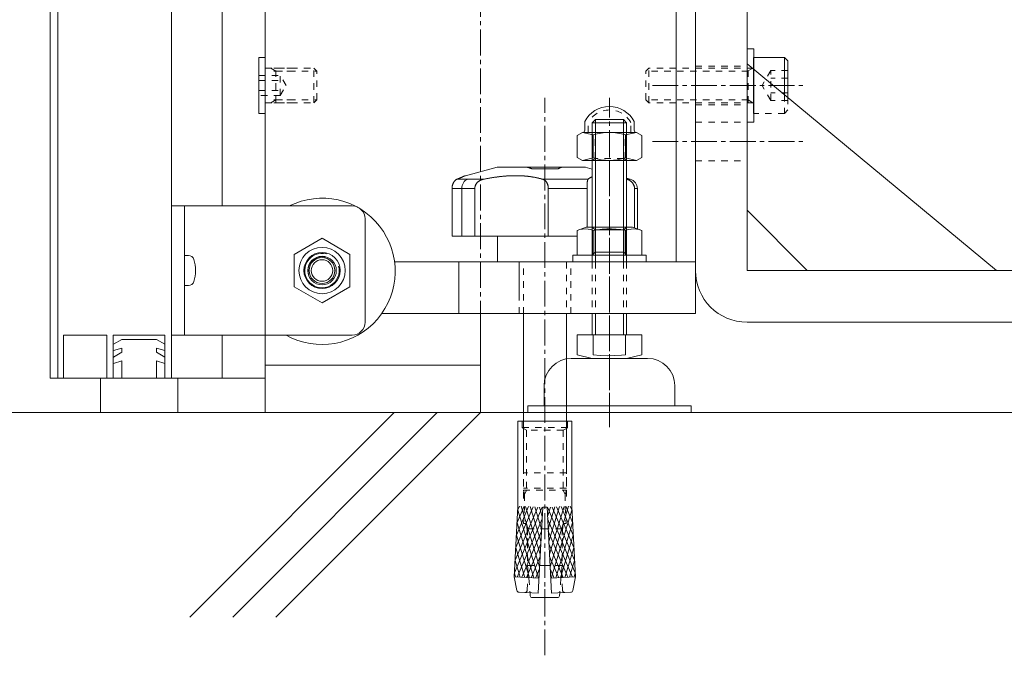
# Model space of a CAD drawing. Units: millimetres. Extents: x 19 to 4208, y 6 to 1371.
# Drawn here: x 2551 to 2780, y 388 to 535 of the extents above; entities that cross this region are included whole.
import ezdxf

# ---------------------------------------------------------------- set-up
doc = ezdxf.new("R2010")
doc.units = ezdxf.units.MM
doc.linetypes.add('line_font16', pattern=[3, 1.5, -1.5])
doc.linetypes.add('line_font17', pattern=[9, 6, -1, 1, -1])
for name, color, linetype, lineweight in [('DC-ｱﾝｶ-', 7, 'Continuous', 13), ('ハッチ', 7, 'Continuous', 13), ('仕上げ', 7, 'Continuous', 13), ('扉', 7, 'Continuous', 13), ('枠', 7, 'Continuous', 13), ('通り芯', 7, 'Continuous', 13), ('開き線-ATゴム', 7, 'Continuous', 13)]:
    doc.layers.add(name, color=color, linetype=linetype, lineweight=lineweight)

msp = doc.modelspace()

# ---------------------------------------------------------------- linework, layer by layer
at = {"layer": 'DC-ｱﾝｶ-', "color": 7, "linetype": 'line_font17', "lineweight": 13}
msp.add_line((2673.46, 387.73), (2673.46, 517.22), dxfattribs=at)
at = {"layer": 'DC-ｱﾝｶ-', "color": 7, "linetype": 'Continuous', "lineweight": 13}
for p, q in [((2654.48, 498.95), (2654.42, 498.93)), ((2654.45, 498.94), (2654.48, 498.95)), ((2654.53, 498.97), (2654.48, 498.95)), ((2654.51, 498.96), (2654.54, 498.98)), ((2654.57, 498.99), (2654.53, 498.97)), ((2654.56, 498.99), (2654.59, 499)), ((2654.62, 499.01), (2654.57, 498.99)), ((2654.61, 499.01), (2654.64, 499.02)), ((2654.66, 499.03), (2654.62, 499.01)), ((2654.7, 499.05), (2654.66, 499.03)), ((2654.66, 499.03), (2654.68, 499.04)), ((2654.68, 499.04), (2654.71, 499.05)), ((2654.74, 499.06), (2654.7, 499.05)), ((2654.73, 499.06), (2654.75, 499.07)), ((2654.78, 499.08), (2654.74, 499.06)), ((2654.77, 499.07), (2654.79, 499.08)), ((2654.81, 499.09), (2654.78, 499.08)), ((2654.84, 499.11), (2654.81, 499.09)), ((2654.81, 499.09), (2654.82, 499.1)), ((2654.87, 499.12), (2654.84, 499.11)), ((2654.84, 499.1), (2654.86, 499.11)), ((2654.9, 499.13), (2654.87, 499.12)), ((2654.89, 499.12), (2654.9, 499.13)), ((2654.92, 499.14), (2654.9, 499.13)), ((2654.91, 499.13), (2654.93, 499.14)), ((2654.94, 499.14), (2654.92, 499.14)), ((2654.94, 499.14), (2654.95, 499.15)), ((2654.96, 499.15), (2654.94, 499.14)), ((2654.98, 499.16), (2654.96, 499.15)), ((2654.96, 499.15), (2654.97, 499.15)), ((2654.99, 499.16), (2654.98, 499.16)), ((2662.34, 501.13), (2654.99, 499.16)), ((2662.34, 501.13), (2682.93, 501.13)), ((2662.76, 498.91), (2662.99, 498.94)), ((2663.07, 498.95), (2662.95, 498.93)), ((2662.99, 498.94), (2663.21, 498.97)), ((2663.31, 498.98), (2663.19, 498.96)), ((2663.21, 498.97), (2663.44, 498.99)), ((2663.55, 499), (2663.43, 498.99)), ((2663.44, 498.99), (2663.67, 499.01)), ((2663.67, 499.01), (2663.55, 499)), ((2663.67, 499.01), (2663.89, 499.03)), ((2663.91, 499.03), (2663.79, 499.02)), ((2663.89, 499.03), (2664.12, 499.05)), ((2664.15, 499.06), (2664.03, 499.05)), ((2664.12, 499.05), (2664.35, 499.07)), ((2664.39, 499.07), (2664.27, 499.07)), ((2664.35, 499.07), (2664.57, 499.09)), ((2664.63, 499.09), (2664.51, 499.08)), ((2664.57, 499.09), (2664.8, 499.1)), ((2664.87, 499.11), (2664.75, 499.1)), ((2664.8, 499.1), (2665.03, 499.12)), ((2665.1, 499.12), (2664.99, 499.11)), ((2665.03, 499.12), (2665.25, 499.13)), ((2665.34, 499.13), (2665.22, 499.13)), ((2665.25, 499.13), (2665.47, 499.14)), ((2665.58, 499.14), (2665.46, 499.14)), ((2665.47, 499.14), (2665.7, 499.15)), ((2665.81, 499.15), (2665.69, 499.15)), ((2665.7, 499.15), (2665.92, 499.15)), ((2665.93, 499.15), (2665.81, 499.15)), ((2665.92, 499.15), (2666.14, 499.16)), ((2666.16, 499.16), (2666.04, 499.16)), ((2666.14, 499.16), (2666.35, 499.16)), ((2666.39, 499.16), (2666.27, 499.16)), ((2666.35, 499.16), (2666.57, 499.16)), ((2666.62, 499.16), (2666.5, 499.16)), ((2666.57, 499.16), (2666.79, 499.16)), ((2666.85, 499.16), (2666.74, 499.16)), ((2666.79, 499.16), (2667, 499.16)), ((2667.08, 499.16), (2666.96, 499.16)), ((2667, 499.16), (2667.21, 499.16)), ((2667.3, 499.16), (2667.19, 499.16)), ((2667.21, 499.16), (2667.43, 499.15)), ((2667.53, 499.15), (2667.42, 499.15)), ((2667.43, 499.15), (2667.64, 499.15)), ((2667.64, 499.15), (2667.85, 499.14)), ((2667.86, 499.14), (2667.75, 499.14)), ((2667.85, 499.14), (2668.06, 499.13)), ((2668.08, 499.13), (2667.97, 499.13)), ((2668.06, 499.13), (2668.27, 499.12)), ((2668.3, 499.12), (2668.19, 499.12)), ((2668.27, 499.12), (2668.47, 499.1)), ((2668.52, 499.1), (2668.41, 499.11)), ((2668.47, 499.1), (2668.68, 499.09)), ((2668.74, 499.08), (2668.63, 499.09)), ((2668.68, 499.09), (2668.88, 499.07)), ((2668.95, 499.07), (2668.84, 499.08)), ((2668.88, 499.07), (2669.09, 499.05)), ((2669.16, 499.05), (2669.06, 499.06)), ((2669.09, 499.05), (2669.29, 499.03)), ((2669.37, 499.02), (2669.27, 499.04)), ((2669.29, 499.03), (2669.48, 499.01)), ((2669.37, 501.13), (2669.43, 501.11)), ((2669.43, 501.11), (2669.48, 501.09)), ((2669.48, 501.09), (2669.54, 501.07)), ((2669.54, 501.08), (2669.48, 501.09)), ((2669.58, 499), (2669.48, 499.01)), ((2669.48, 499.01), (2669.68, 498.99)), ((2669.59, 501.06), (2669.54, 501.08)), ((2669.54, 501.07), (2669.59, 501.06)), ((2669.69, 498.99), (2669.58, 499)), ((2669.59, 501.06), (2669.65, 501.04)), ((2669.65, 501.04), (2669.59, 501.06)), ((2669.65, 501.04), (2669.71, 501.02)), ((2669.7, 501.02), (2669.65, 501.04)), ((2669.68, 498.99), (2669.87, 498.97)), ((2669.76, 501), (2669.7, 501.02)), ((2669.71, 501.02), (2669.76, 501)), ((2669.76, 501), (2669.82, 500.98)), ((2669.82, 500.98), (2669.76, 501)), ((2669.89, 498.96), (2669.79, 498.98)), ((2669.82, 500.98), (2669.88, 500.96)), ((2669.87, 500.96), (2669.82, 500.98)), ((2669.93, 500.94), (2669.87, 500.96)), ((2669.87, 498.97), (2670.07, 498.94)), ((2669.88, 500.96), (2669.93, 500.94)), ((2669.93, 500.94), (2669.99, 500.92)), ((2669.99, 500.92), (2669.93, 500.94)), ((2669.99, 500.92), (2670.05, 500.9)), ((2670.05, 500.9), (2669.99, 500.92)), ((2670.1, 498.94), (2669.99, 498.95)), ((2670.05, 500.9), (2670.11, 500.88)), ((2670.1, 500.88), (2670.05, 500.9)), ((2670.07, 498.94), (2670.26, 498.91)), ((2670.16, 500.86), (2670.1, 500.88)), ((2670.11, 500.88), (2670.17, 500.86)), ((2670.22, 500.84), (2670.16, 500.86)), ((2670.17, 500.86), (2670.23, 500.84)), ((2670.28, 500.82), (2670.22, 500.84)), ((2670.23, 500.84), (2670.29, 500.82)), ((2670.34, 500.8), (2670.28, 500.82)), ((2670.29, 500.82), (2670.34, 500.8)), ((2670.34, 500.8), (2670.4, 500.78)), ((2670.4, 500.78), (2670.34, 500.8)), ((2670.46, 500.75), (2670.4, 500.78)), ((2670.46, 500.75), (2670.52, 500.73)), ((2676.47, 500.73), (2670.52, 500.73)), ((2676.47, 500.73), (2676.51, 500.75)), ((2676.56, 500.78), (2676.51, 500.75)), ((2676.56, 500.78), (2676.6, 500.8)), ((2676.61, 500.8), (2676.56, 500.78)), ((2676.6, 500.8), (2676.65, 500.82)), ((2676.65, 500.82), (2676.61, 500.8)), ((2676.65, 500.82), (2676.69, 500.84)), ((2676.7, 500.84), (2676.65, 500.82)), ((2676.69, 500.84), (2676.74, 500.86)), ((2676.74, 500.86), (2676.7, 500.84)), ((2676.74, 500.86), (2676.78, 500.88)), ((2676.78, 500.88), (2676.74, 500.86)), ((2676.78, 500.88), (2676.82, 500.9)), ((2676.83, 500.9), (2676.78, 500.88)), ((2676.82, 500.9), (2676.87, 500.92)), ((2676.87, 500.92), (2676.83, 500.9)), ((2676.87, 500.92), (2676.91, 500.94)), ((2676.91, 500.94), (2676.87, 500.92)), ((2676.91, 500.94), (2676.95, 500.96)), ((2676.96, 500.96), (2676.91, 500.94)), ((2676.95, 500.96), (2677, 500.98)), ((2677, 500.98), (2676.96, 500.96)), ((2677, 500.98), (2677.04, 501)), ((2677.04, 501), (2677, 500.98)), ((2677.04, 501), (2677.08, 501.02)), ((2677.08, 501.02), (2677.04, 501)), ((2677.08, 501.02), (2677.12, 501.04)), ((2677.13, 501.04), (2677.08, 501.02)), ((2677.12, 501.04), (2677.17, 501.06)), ((2677.17, 501.06), (2677.13, 501.04)), ((2677.21, 501.08), (2677.17, 501.06)), ((2677.17, 501.06), (2677.21, 501.07)), ((2677.21, 501.07), (2677.25, 501.09)), ((2677.25, 501.09), (2677.21, 501.08)), ((2677.25, 501.09), (2677.29, 501.11)), ((2677.29, 501.11), (2677.33, 501.13)), ((2682.85, 501.13), (2684.47, 500.69)), ((2651.92, 496.6), (2651.93, 496.69)), ((2651.93, 496.69), (2651.92, 496.64)), ((2651.93, 496.69), (2651.95, 496.78)), ((2651.94, 496.74), (2651.93, 496.69)), ((2651.95, 496.79), (2651.94, 496.74)), ((2651.95, 496.78), (2651.97, 496.87)), ((2651.96, 496.83), (2651.95, 496.79)), ((2651.97, 496.88), (2651.96, 496.83)), ((2651.97, 496.87), (2651.99, 496.95)), ((2651.98, 496.93), (2651.97, 496.88)), ((2651.99, 496.97), (2651.98, 496.93)), ((2651.99, 496.95), (2652.01, 497.03)), ((2652.01, 497.02), (2651.99, 496.97)), ((2652.01, 497.03), (2652.04, 497.12)), ((2652.02, 497.06), (2652.01, 497.02)), ((2652.03, 497.11), (2652.02, 497.06)), ((2652.05, 497.15), (2652.03, 497.11)), ((2652.04, 497.12), (2652.07, 497.2)), ((2652.06, 497.2), (2652.05, 497.15)), ((2652.08, 497.24), (2652.06, 497.2)), ((2652.07, 497.2), (2652.1, 497.27)), ((2652.1, 497.28), (2652.08, 497.24)), ((2652.1, 497.27), (2652.13, 497.35)), ((2652.11, 497.32), (2652.1, 497.28)), ((2652.13, 497.36), (2652.11, 497.32)), ((2652.13, 497.35), (2652.16, 497.42)), ((2652.15, 497.4), (2652.13, 497.36)), ((2652.17, 497.44), (2652.15, 497.4)), ((2652.16, 497.42), (2652.19, 497.49)), ((2652.18, 497.48), (2652.17, 497.44)), ((2652.2, 497.51), (2652.18, 497.48)), ((2652.19, 497.49), (2652.23, 497.56)), ((2652.22, 497.55), (2652.2, 497.51)), ((2652.24, 497.59), (2652.22, 497.55)), ((2652.23, 497.56), (2652.27, 497.63)), ((2652.26, 497.62), (2652.24, 497.59)), ((2652.28, 497.66), (2652.26, 497.62)), ((2652.27, 497.63), (2652.3, 497.69)), ((2652.3, 497.69), (2652.34, 497.75)), ((2652.35, 497.76), (2652.33, 497.72)), ((2652.34, 497.75), (2652.39, 497.81)), ((2652.39, 497.82), (2652.37, 497.79)), ((2652.39, 497.81), (2652.43, 497.86)), ((2652.44, 497.88), (2652.41, 497.85)), ((2652.43, 497.86), (2652.47, 497.92)), ((2652.48, 497.93), (2652.46, 497.9)), ((2652.47, 497.92), (2652.51, 497.96)), ((2652.51, 497.96), (2652.56, 498.01)), ((2652.53, 497.98), (2652.51, 497.96)), ((2652.58, 498.03), (2652.55, 498.01)), ((2652.56, 498.01), (2652.6, 498.06)), ((2652.6, 498.06), (2652.65, 498.1)), ((2652.65, 498.1), (2652.62, 498.08)), ((2652.65, 498.1), (2652.69, 498.13)), ((2652.7, 498.14), (2652.67, 498.12)), ((2652.69, 498.13), (2652.74, 498.17)), ((2652.75, 498.18), (2652.72, 498.16)), ((2652.74, 498.17), (2652.78, 498.2)), ((2652.8, 498.21), (2652.77, 498.19)), ((2652.78, 498.2), (2652.83, 498.24)), ((2652.84, 498.24), (2652.82, 498.23)), ((2652.83, 498.24), (2652.88, 498.26)), ((2652.89, 498.27), (2652.87, 498.26)), ((2652.88, 498.26), (2652.92, 498.29)), ((2652.92, 498.29), (2652.97, 498.31)), ((2652.94, 498.3), (2652.92, 498.29)), ((2652.97, 498.31), (2653.02, 498.33)), ((2652.99, 498.32), (2652.97, 498.31)), ((2653.12, 498.38), (2653.02, 498.33)), ((2653.02, 498.33), (2659.22, 498.33)), ((2653.07, 498.35), (2653.13, 498.38)), ((2653.22, 498.42), (2653.12, 498.38)), ((2653.18, 498.4), (2653.23, 498.42)), ((2653.32, 498.46), (2653.22, 498.42)), ((2653.28, 498.44), (2653.33, 498.46)), ((2653.41, 498.5), (2653.32, 498.46)), ((2653.38, 498.48), (2653.42, 498.5)), ((2653.5, 498.53), (2653.41, 498.5)), ((2653.47, 498.52), (2653.52, 498.54)), ((2653.59, 498.57), (2653.5, 498.53)), ((2653.56, 498.56), (2653.61, 498.58)), ((2653.68, 498.61), (2653.59, 498.57)), ((2653.65, 498.6), (2653.69, 498.61)), ((2653.76, 498.64), (2653.68, 498.61)), ((2653.74, 498.63), (2653.78, 498.65)), ((2653.84, 498.67), (2653.76, 498.64)), ((2653.82, 498.67), (2653.86, 498.69)), ((2653.91, 498.71), (2653.84, 498.67)), ((2653.9, 498.7), (2653.94, 498.72)), ((2653.99, 498.74), (2653.91, 498.71)), ((2653.98, 498.74), (2654.02, 498.75)), ((2654.06, 498.77), (2653.99, 498.74)), ((2654.02, 498.75), (2654.06, 498.77)), ((2654.12, 498.8), (2654.06, 498.77)), ((2654.09, 498.78), (2654.13, 498.8)), ((2654.19, 498.82), (2654.12, 498.8)), ((2654.16, 498.82), (2654.2, 498.83)), ((2654.25, 498.85), (2654.19, 498.82)), ((2654.23, 498.84), (2654.27, 498.86)), ((2654.31, 498.88), (2654.25, 498.85)), ((2654.3, 498.87), (2654.33, 498.89)), ((2654.37, 498.9), (2654.31, 498.88)), ((2654.36, 498.9), (2654.39, 498.91)), ((2654.42, 498.93), (2654.37, 498.9)), ((2657.25, 496.69), (2657.23, 496.61)), ((2657.23, 496.65), (2657.25, 496.69)), ((2657.28, 496.78), (2657.25, 496.69)), ((2657.25, 496.69), (2657.26, 496.74)), ((2657.26, 496.74), (2657.28, 496.79)), ((2657.31, 496.87), (2657.28, 496.78)), ((2657.28, 496.79), (2657.29, 496.84)), ((2657.29, 496.84), (2657.31, 496.88)), ((2657.34, 496.95), (2657.31, 496.87)), ((2657.31, 496.88), (2657.33, 496.93)), ((2657.33, 496.93), (2657.35, 496.98)), ((2657.38, 497.04), (2657.34, 496.95)), ((2657.35, 496.98), (2657.37, 497.02)), ((2657.37, 497.02), (2657.39, 497.07)), ((2657.42, 497.12), (2657.38, 497.04)), ((2657.39, 497.07), (2657.42, 497.11)), ((2657.47, 497.2), (2657.42, 497.12)), ((2657.42, 497.11), (2657.44, 497.16)), ((2657.44, 497.16), (2657.47, 497.2)), ((2657.52, 497.27), (2657.47, 497.2)), ((2657.47, 497.2), (2657.49, 497.24)), ((2657.49, 497.24), (2657.52, 497.28)), ((2657.57, 497.35), (2657.52, 497.27)), ((2657.52, 497.28), (2657.55, 497.32)), ((2657.55, 497.32), (2657.58, 497.36)), ((2657.62, 497.42), (2657.57, 497.35)), ((2657.58, 497.36), (2657.61, 497.4)), ((2657.61, 497.4), (2657.64, 497.44)), ((2657.68, 497.49), (2657.62, 497.42)), ((2657.64, 497.44), (2657.67, 497.48)), ((2657.67, 497.48), (2657.7, 497.52)), ((2657.74, 497.56), (2657.68, 497.49)), ((2657.7, 497.52), (2657.74, 497.55)), ((2657.81, 497.63), (2657.74, 497.56)), ((2657.74, 497.55), (2657.77, 497.59)), ((2657.88, 497.69), (2657.81, 497.63)), ((2657.81, 497.63), (2657.84, 497.66)), ((2657.84, 497.66), (2657.88, 497.69)), ((2657.95, 497.75), (2657.88, 497.69)), ((2657.92, 497.73), (2657.95, 497.76)), ((2658.02, 497.81), (2657.95, 497.75)), ((2657.99, 497.79), (2658.03, 497.82)), ((2658.09, 497.87), (2658.02, 497.81)), ((2658.07, 497.85), (2658.11, 497.88)), ((2658.17, 497.92), (2658.09, 497.87)), ((2658.15, 497.91), (2658.19, 497.93)), ((2658.25, 497.97), (2658.17, 497.92)), ((2658.24, 497.96), (2658.28, 497.99)), ((2658.33, 498.01), (2658.25, 497.97)), ((2658.32, 498.01), (2658.37, 498.03)), ((2658.41, 498.06), (2658.33, 498.01)), ((2658.49, 498.1), (2658.41, 498.06)), ((2658.41, 498.06), (2658.45, 498.08)), ((2658.45, 498.08), (2658.5, 498.1)), ((2658.58, 498.14), (2658.49, 498.1)), ((2658.54, 498.12), (2658.59, 498.14)), ((2658.67, 498.17), (2658.58, 498.14)), ((2658.64, 498.16), (2658.68, 498.18)), ((2658.75, 498.21), (2658.67, 498.17)), ((2658.73, 498.2), (2658.78, 498.21)), ((2658.84, 498.24), (2658.75, 498.21)), ((2658.82, 498.23), (2658.87, 498.24)), ((2658.93, 498.26), (2658.84, 498.24)), ((2658.92, 498.26), (2658.97, 498.27)), ((2659.03, 498.29), (2658.93, 498.26)), ((2659.02, 498.29), (2659.07, 498.3)), ((2659.12, 498.31), (2659.03, 498.29)), ((2659.22, 498.33), (2659.12, 498.31)), ((2659.12, 498.31), (2659.17, 498.32)), ((2659.22, 498.33), (2659.46, 498.38)), ((2659.46, 498.38), (2659.71, 498.43)), ((2659.58, 498.4), (2659.46, 498.38)), ((2659.82, 498.45), (2659.7, 498.43)), ((2659.71, 498.43), (2659.95, 498.47)), ((2660.06, 498.5), (2659.94, 498.47)), ((2659.95, 498.47), (2660.19, 498.52)), ((2660.3, 498.54), (2660.18, 498.52)), ((2660.19, 498.52), (2660.43, 498.56)), ((2660.54, 498.58), (2660.42, 498.56)), ((2660.43, 498.56), (2660.67, 498.6)), ((2660.67, 498.6), (2660.91, 498.64)), ((2660.79, 498.62), (2660.67, 498.6)), ((2660.91, 498.64), (2661.14, 498.68)), ((2661.15, 498.68), (2661.03, 498.66)), ((2661.14, 498.68), (2661.38, 498.72)), ((2661.39, 498.72), (2661.27, 498.7)), ((2661.38, 498.72), (2661.61, 498.75)), ((2661.63, 498.76), (2661.51, 498.74)), ((2661.61, 498.75), (2661.84, 498.79)), ((2661.87, 498.79), (2661.75, 498.78)), ((2661.84, 498.79), (2662.07, 498.82)), ((2662.11, 498.83), (2661.99, 498.81)), ((2662.07, 498.82), (2662.3, 498.85)), ((2662.35, 498.86), (2662.23, 498.84)), ((2662.3, 498.85), (2662.53, 498.88)), ((2662.59, 498.89), (2662.47, 498.88)), ((2662.53, 498.88), (2662.76, 498.91)), ((2662.83, 498.92), (2662.71, 498.91)), ((2670.3, 498.91), (2670.2, 498.92)), ((2670.26, 498.91), (2670.44, 498.88)), ((2670.5, 498.88), (2670.4, 498.89)), ((2670.44, 498.88), (2670.63, 498.85)), ((2670.69, 498.84), (2670.59, 498.86)), ((2670.63, 498.85), (2670.82, 498.82)), ((2670.89, 498.81), (2670.79, 498.83)), ((2670.82, 498.82), (2671, 498.79)), ((2671.08, 498.78), (2670.98, 498.79)), ((2671, 498.79), (2671.18, 498.76)), ((2671.27, 498.74), (2671.17, 498.76)), ((2671.18, 498.76), (2671.37, 498.72)), ((2671.45, 498.7), (2671.36, 498.72)), ((2671.37, 498.72), (2671.55, 498.68)), ((2671.64, 498.66), (2671.54, 498.68)), ((2671.55, 498.68), (2671.73, 498.64)), ((2671.73, 498.64), (2671.91, 498.6)), ((2671.91, 498.6), (2671.82, 498.62)), ((2671.91, 498.6), (2672.08, 498.56)), ((2672.09, 498.56), (2672, 498.58)), ((2672.08, 498.56), (2672.26, 498.52)), ((2672.26, 498.52), (2672.17, 498.54)), ((2672.26, 498.52), (2672.43, 498.48)), ((2672.44, 498.47), (2672.35, 498.5)), ((2672.43, 498.48), (2672.6, 498.43)), ((2672.61, 498.43), (2672.52, 498.45)), ((2672.6, 498.43), (2672.78, 498.38)), ((2672.78, 498.38), (2672.69, 498.4)), ((2672.78, 498.38), (2672.95, 498.33)), ((2672.95, 498.33), (2683.51, 498.33)), ((2673.01, 498.31), (2672.95, 498.33)), ((2672.98, 498.32), (2673.02, 498.31)), ((2673.08, 498.29), (2673.01, 498.31)), ((2673.05, 498.3), (2673.09, 498.29)), ((2673.14, 498.26), (2673.08, 498.29)), ((2673.12, 498.27), (2673.15, 498.26)), ((2673.2, 498.24), (2673.14, 498.26)), ((2673.18, 498.24), (2673.22, 498.23)), ((2673.26, 498.2), (2673.2, 498.24)), ((2673.25, 498.21), (2673.28, 498.19)), ((2673.32, 498.17), (2673.26, 498.2)), ((2673.31, 498.18), (2673.34, 498.16)), ((2673.38, 498.13), (2673.32, 498.17)), ((2673.37, 498.14), (2673.4, 498.12)), ((2673.43, 498.1), (2673.38, 498.13)), ((2673.49, 498.06), (2673.43, 498.1)), ((2673.43, 498.1), (2673.46, 498.08)), ((2673.46, 498.08), (2673.49, 498.05)), ((2673.54, 498.01), (2673.49, 498.06)), ((2673.49, 498.05), (2673.52, 498.03)), ((2673.52, 498.03), (2673.55, 498.01)), ((2673.59, 497.96), (2673.54, 498.01)), ((2673.55, 498.01), (2673.58, 497.98)), ((2673.58, 497.98), (2673.6, 497.96)), ((2673.64, 497.92), (2673.59, 497.96)), ((2673.6, 497.96), (2673.63, 497.93)), ((2673.63, 497.93), (2673.66, 497.9)), ((2673.69, 497.86), (2673.64, 497.92)), ((2673.68, 497.88), (2673.71, 497.85)), ((2673.74, 497.81), (2673.69, 497.86)), ((2673.73, 497.82), (2673.76, 497.79)), ((2673.79, 497.75), (2673.74, 497.81)), ((2673.78, 497.76), (2673.81, 497.72)), ((2673.83, 497.69), (2673.79, 497.75)), ((2673.87, 497.63), (2673.83, 497.69)), ((2673.83, 497.69), (2673.85, 497.66)), ((2673.85, 497.66), (2673.88, 497.62)), ((2673.91, 497.56), (2673.87, 497.63)), ((2673.9, 497.59), (2673.92, 497.55)), ((2673.95, 497.49), (2673.91, 497.56)), ((2673.94, 497.51), (2673.96, 497.48)), ((2673.99, 497.42), (2673.95, 497.49)), ((2673.98, 497.44), (2674, 497.4)), ((2674.02, 497.35), (2673.99, 497.42)), ((2674.02, 497.36), (2674.04, 497.32)), ((2674.06, 497.27), (2674.02, 497.35)), ((2674.05, 497.28), (2674.07, 497.24)), ((2674.09, 497.2), (2674.06, 497.27)), ((2674.11, 497.12), (2674.09, 497.2)), ((2674.1, 497.15), (2674.12, 497.11)), ((2674.14, 497.03), (2674.11, 497.12)), ((2674.13, 497.06), (2674.14, 497.02)), ((2674.16, 496.95), (2674.14, 497.03)), ((2674.16, 496.97), (2674.17, 496.93)), ((2674.18, 496.87), (2674.16, 496.95)), ((2674.18, 496.88), (2674.19, 496.83)), ((2674.2, 496.78), (2674.18, 496.87)), ((2674.2, 496.79), (2674.21, 496.74)), ((2674.22, 496.69), (2674.2, 496.78)), ((2674.21, 496.74), (2674.22, 496.69)), ((2674.23, 496.6), (2674.22, 496.69)), ((2683.29, 497.04), (2683.28, 496.95)), ((2683.28, 496.93), (2683.29, 496.98)), ((2683.28, 496.95), (2683.28, 496.87)), ((2683.28, 496.88), (2683.28, 496.93)), ((2683.28, 496.84), (2683.28, 496.88)), ((2683.28, 496.87), (2683.28, 496.78)), ((2683.28, 496.79), (2683.28, 496.84)), ((2683.28, 496.74), (2683.28, 496.79)), ((2683.28, 496.78), (2683.28, 496.69)), ((2683.28, 496.69), (2683.28, 496.61)), ((2683.3, 497.27), (2683.29, 497.2)), ((2683.29, 497.2), (2683.3, 497.24)), ((2683.29, 497.2), (2683.29, 497.12)), ((2683.29, 497.16), (2683.29, 497.2)), ((2683.29, 497.11), (2683.29, 497.16)), ((2683.29, 497.12), (2683.29, 497.04)), ((2683.29, 497.07), (2683.29, 497.11)), ((2683.29, 497.02), (2683.29, 497.07)), ((2683.29, 496.98), (2683.29, 497.02)), ((2683.31, 497.49), (2683.3, 497.42)), ((2683.3, 497.4), (2683.31, 497.44)), ((2683.3, 497.42), (2683.3, 497.35)), ((2683.3, 497.36), (2683.3, 497.4)), ((2683.3, 497.32), (2683.3, 497.36)), ((2683.3, 497.35), (2683.3, 497.27)), ((2683.3, 497.28), (2683.3, 497.32)), ((2683.3, 497.24), (2683.3, 497.28)), ((2683.32, 497.63), (2683.31, 497.56)), ((2683.31, 497.55), (2683.32, 497.59)), ((2683.31, 497.56), (2683.31, 497.49)), ((2683.31, 497.52), (2683.31, 497.55)), ((2683.31, 497.48), (2683.31, 497.52)), ((2683.31, 497.44), (2683.31, 497.48)), ((2683.33, 497.69), (2683.32, 497.63)), ((2683.32, 497.66), (2683.33, 497.69)), ((2683.32, 497.63), (2683.32, 497.66)), ((2683.32, 497.59), (2683.32, 497.63)), ((2683.34, 497.81), (2683.33, 497.75)), ((2683.33, 497.73), (2683.34, 497.76)), ((2683.33, 497.75), (2683.33, 497.69)), ((2683.35, 497.87), (2683.34, 497.81)), ((2683.34, 497.79), (2683.34, 497.82)), ((2683.36, 497.92), (2683.35, 497.87)), ((2683.35, 497.85), (2683.35, 497.88)), ((2683.37, 497.97), (2683.36, 497.92)), ((2683.36, 497.91), (2683.36, 497.93)), ((2683.38, 498.01), (2683.37, 497.97)), ((2683.37, 497.99), (2683.38, 498.01)), ((2683.37, 497.96), (2683.37, 497.99)), ((2683.39, 498.06), (2683.38, 498.01)), ((2683.38, 498.03), (2683.39, 498.06)), ((2683.38, 498.01), (2683.38, 498.03)), ((2683.4, 498.1), (2683.39, 498.06)), ((2683.39, 498.08), (2683.4, 498.1)), ((2683.39, 498.06), (2683.39, 498.08)), ((2683.41, 498.14), (2683.4, 498.1)), ((2683.42, 498.17), (2683.41, 498.14)), ((2683.41, 498.12), (2683.41, 498.14)), ((2683.44, 498.21), (2683.42, 498.17)), ((2683.42, 498.16), (2683.43, 498.18)), ((2683.43, 498.2), (2683.44, 498.21)), ((2683.45, 498.24), (2683.44, 498.21)), ((2683.47, 498.26), (2683.45, 498.24)), ((2683.45, 498.23), (2683.45, 498.24)), ((2683.46, 498.26), (2683.47, 498.27)), ((2683.48, 498.29), (2683.47, 498.26)), ((2683.5, 498.31), (2683.48, 498.29)), ((2683.48, 498.29), (2683.49, 498.3)), ((2683.51, 498.33), (2683.5, 498.31)), ((2683.5, 498.31), (2683.5, 498.32)), ((2683.51, 498.33), (2683.56, 498.38)), ((2683.56, 498.38), (2683.61, 498.43)), ((2683.63, 498.45), (2683.61, 498.43)), ((2683.66, 498.47), (2683.72, 498.52)), ((2683.69, 498.5), (2683.66, 498.47)), ((2683.72, 498.52), (2683.78, 498.56)), ((2683.75, 498.54), (2683.72, 498.52)), ((2683.78, 498.56), (2683.84, 498.6)), ((2683.84, 498.6), (2683.91, 498.64)), ((2683.91, 498.64), (2683.97, 498.68)), ((2683.98, 498.68), (2683.94, 498.66)), ((2683.97, 498.68), (2684.05, 498.72)), ((2684.05, 498.72), (2684.01, 498.7)), ((2684.05, 498.72), (2684.12, 498.75)), ((2684.13, 498.76), (2684.09, 498.74)), ((2684.12, 498.75), (2684.2, 498.79)), ((2684.21, 498.79), (2684.17, 498.78)), ((2684.2, 498.79), (2684.28, 498.82)), ((2684.29, 498.83), (2684.25, 498.81)), ((2684.28, 498.82), (2684.36, 498.85)), ((2684.38, 498.86), (2684.33, 498.84)), ((2684.36, 498.85), (2684.45, 498.88)), ((2684.47, 498.89), (2684.42, 498.88)), ((2684.45, 498.88), (2684.47, 498.89)), ((2692.47, 498.55), (2693.28, 498.33)), ((2692.47, 498.33), (2693.28, 498.33)), ((2692.53, 498.31), (2692.47, 498.33)), ((2692.49, 498.32), (2692.54, 498.31)), ((2692.62, 498.29), (2692.53, 498.31)), ((2692.58, 498.3), (2692.63, 498.29)), ((2692.7, 498.26), (2692.62, 498.29)), ((2692.67, 498.27), (2692.72, 498.26)), ((2692.79, 498.24), (2692.7, 498.26)), ((2692.76, 498.24), (2692.81, 498.23)), ((2692.87, 498.2), (2692.79, 498.24)), ((2692.85, 498.21), (2692.9, 498.19)), ((2692.96, 498.17), (2692.87, 498.2)), ((2692.94, 498.18), (2692.98, 498.16)), ((2693.04, 498.13), (2692.96, 498.17)), ((2693.03, 498.14), (2693.07, 498.12)), ((2693.12, 498.1), (2693.04, 498.13)), ((2693.11, 498.1), (2693.15, 498.08)), ((2693.2, 498.06), (2693.12, 498.1)), ((2693.27, 497.96), (2693.19, 498.01)), ((2693.27, 498.01), (2693.2, 498.06)), ((2693.24, 498.03), (2693.28, 498.01)), ((2693.24, 497.98), (2693.28, 497.96)), ((2693.34, 497.92), (2693.27, 497.96)), ((2693.32, 497.93), (2693.36, 497.9)), ((2693.42, 497.86), (2693.34, 497.92)), ((2693.4, 497.88), (2693.44, 497.85)), ((2693.49, 497.81), (2693.42, 497.86)), ((2693.48, 497.82), (2693.51, 497.79)), ((2693.56, 497.75), (2693.49, 497.81)), ((2693.55, 497.76), (2693.59, 497.72)), ((2693.62, 497.69), (2693.56, 497.75)), ((2693.69, 497.63), (2693.62, 497.69)), ((2693.62, 497.69), (2693.66, 497.66)), ((2693.66, 497.66), (2693.69, 497.62)), ((2693.75, 497.56), (2693.69, 497.63)), ((2693.73, 497.59), (2693.76, 497.55)), ((2693.81, 497.49), (2693.75, 497.56)), ((2693.76, 497.55), (2693.79, 497.51)), ((2693.79, 497.51), (2693.82, 497.48)), ((2693.87, 497.42), (2693.81, 497.49)), ((2693.82, 497.48), (2693.86, 497.44)), ((2693.86, 497.44), (2693.89, 497.4)), ((2693.92, 497.35), (2693.87, 497.42)), ((2693.89, 497.4), (2693.91, 497.36)), ((2693.91, 497.36), (2693.94, 497.32)), ((2693.97, 497.27), (2693.92, 497.35)), ((2693.94, 497.32), (2693.97, 497.28)), ((2693.97, 497.28), (2694, 497.24)), ((2694.02, 497.2), (2693.97, 497.27)), ((2694, 497.24), (2694.02, 497.2)), ((2694.06, 497.12), (2694.02, 497.2)), ((2694.02, 497.2), (2694.05, 497.15)), ((2694.05, 497.15), (2694.07, 497.11)), ((2694.1, 497.03), (2694.06, 497.12)), ((2694.07, 497.11), (2694.09, 497.06)), ((2694.09, 497.06), (2694.11, 497.02)), ((2694.14, 496.95), (2694.1, 497.03)), ((2694.11, 497.02), (2694.14, 496.97)), ((2694.14, 496.97), (2694.15, 496.93)), ((2694.18, 496.87), (2694.14, 496.95)), ((2694.15, 496.93), (2694.17, 496.88)), ((2694.17, 496.88), (2694.19, 496.83)), ((2694.21, 496.78), (2694.18, 496.87)), ((2694.19, 496.83), (2694.21, 496.79)), ((2694.21, 496.79), (2694.22, 496.74)), ((2694.23, 496.69), (2694.21, 496.78)), ((2694.22, 496.74), (2694.24, 496.69)), ((2694.26, 496.6), (2694.23, 496.69)), ((2694.24, 496.69), (2694.25, 496.64)), ((2651.9, 496.45), (2651.89, 496.4)), ((2651.89, 496.33), (2651.9, 496.42)), ((2651.89, 496.35), (2651.89, 496.3)), ((2651.89, 496.24), (2651.89, 496.33)), ((2651.89, 496.25), (2651.89, 496.2)), ((2651.89, 496.15), (2651.89, 496.24)), ((2651.89, 485.12), (2651.89, 496.15)), ((2657.17, 496.15), (2651.89, 496.15)), ((2651.91, 496.55), (2651.9, 496.5)), ((2651.9, 496.42), (2651.91, 496.52)), ((2651.9, 496.5), (2651.9, 496.45)), ((2651.91, 496.52), (2651.92, 496.6)), ((2651.92, 496.59), (2651.91, 496.55)), ((2651.92, 496.64), (2651.92, 496.59)), ((2654.13, 496.15), (2654.13, 485.12)), ((2657.18, 496.33), (2657.17, 496.24)), ((2657.17, 496.2), (2657.17, 496.25)), ((2657.17, 496.24), (2657.17, 496.15)), ((2657.17, 496.15), (2657.17, 485.12)), ((2657.19, 496.42), (2657.18, 496.33)), ((2657.18, 496.35), (2657.19, 496.4)), ((2657.18, 496.3), (2657.18, 496.35)), ((2657.21, 496.52), (2657.19, 496.42)), ((2657.19, 496.45), (2657.2, 496.5)), ((2657.19, 496.4), (2657.19, 496.45)), ((2657.2, 496.5), (2657.21, 496.55)), ((2657.23, 496.61), (2657.21, 496.52)), ((2657.21, 496.55), (2657.22, 496.6)), ((2657.22, 496.6), (2657.23, 496.65)), ((2674.23, 496.64), (2674.23, 496.59)), ((2674.24, 496.52), (2674.23, 496.6)), ((2674.24, 496.55), (2674.24, 496.5)), ((2674.25, 496.42), (2674.24, 496.52)), ((2674.25, 496.45), (2674.25, 496.4)), ((2674.26, 496.33), (2674.25, 496.42)), ((2674.26, 496.35), (2674.26, 496.3)), ((2674.26, 496.24), (2674.26, 496.33)), ((2674.26, 496.25), (2674.26, 496.2)), ((2674.26, 496.15), (2674.26, 496.24)), ((2674.26, 496.15), (2683.28, 496.15)), ((2674.26, 485.12), (2674.26, 496.15)), ((2683.28, 496.6), (2683.28, 496.65)), ((2683.28, 496.61), (2683.28, 496.52)), ((2683.28, 496.5), (2683.28, 496.55)), ((2683.28, 496.52), (2683.28, 496.42)), ((2683.28, 496.4), (2683.28, 496.45)), ((2683.28, 496.42), (2683.28, 496.33)), ((2683.28, 496.3), (2683.28, 496.35)), ((2683.28, 496.33), (2683.28, 496.24)), ((2683.28, 496.2), (2683.28, 496.25)), ((2683.28, 496.24), (2683.28, 496.15)), ((2683.28, 496.15), (2683.28, 487.22)), ((2694.25, 496.64), (2694.26, 496.59)), ((2694.28, 496.52), (2694.26, 496.6)), ((2694.26, 496.59), (2694.27, 496.55)), ((2694.27, 496.55), (2694.28, 496.5)), ((2694.29, 496.42), (2694.28, 496.52)), ((2694.28, 496.5), (2694.29, 496.45)), ((2694.29, 496.45), (2694.3, 496.4)), ((2694.3, 496.33), (2694.29, 496.42)), ((2694.3, 496.4), (2694.3, 496.35)), ((2694.3, 496.35), (2694.3, 496.3)), ((2694.31, 496.24), (2694.3, 496.33)), ((2694.31, 496.25), (2694.31, 496.2)), ((2694.31, 496.15), (2694.31, 496.24)), ((2694.31, 496.15), (2694.96, 496.15)), ((2694.31, 487.05), (2694.31, 496.15)), ((2694.96, 496.15), (2694.96, 486.81)), ((2680.96, 485.12), (2651.89, 485.12)), ((2662.46, 485.12), (2662.46, 479.12)), ((2662.46, 479.12), (2684.46, 479.12)), ((2668.46, 430.12), (2668.46, 467.12)), ((2678.46, 467.12), (2678.46, 430.12)), ((2667.21, 442.12), (2667.21, 422.27)), ((2679.71, 442.12), (2667.21, 442.12)), ((2679.71, 442.12), (2679.71, 422.27)), ((2667.21, 422.27), (2666.34, 405.94)), ((2666.39, 406.91), (2672.86, 422.12)), ((2666.55, 409.83), (2671.8, 422.18)), ((2666.7, 412.75), (2670.74, 422.23)), ((2666.86, 415.67), (2669.67, 422.29)), ((2667.01, 418.59), (2668.61, 422.35)), ((2667.17, 421.51), (2667.55, 422.4)), ((2667.17, 421.46), (2671.99, 405.64)), ((2667.93, 422.38), (2672.22, 408.3)), ((2668.99, 422.33), (2672.38, 411.22)), ((2670.05, 422.27), (2672.53, 414.13)), ((2671.12, 422.21), (2672.69, 417.05)), ((2672.96, 422.12), (2671.9, 402.14)), ((2672.18, 422.16), (2672.84, 419.97)), ((2673.96, 422.12), (2675.02, 402.14)), ((2680.52, 406.91), (2674.05, 422.12)), ((2674.74, 422.16), (2674.07, 419.97)), ((2675.8, 422.21), (2674.23, 417.05)), ((2676.86, 422.27), (2674.38, 414.13)), ((2677.93, 422.33), (2674.54, 411.22)), ((2678.99, 422.38), (2674.69, 408.3)), ((2679.75, 421.46), (2674.93, 405.64)), ((2680.37, 409.83), (2675.12, 422.18)), ((2680.21, 412.75), (2676.18, 422.23)), ((2680.06, 415.67), (2677.24, 422.29)), ((2679.9, 418.59), (2678.31, 422.35)), ((2679.75, 421.51), (2679.37, 422.4)), ((2679.71, 422.27), (2680.58, 405.94)), ((2667.05, 405.91), (2672.82, 419.46)), ((2679.86, 405.91), (2674.1, 419.46)), ((2667.01, 418.54), (2670.92, 405.7)), ((2674.22, 417.12), (2672.69, 417.12)), ((2679.91, 418.54), (2675.99, 405.7)), ((2666.86, 415.62), (2669.86, 405.76)), ((2668.12, 405.85), (2672.66, 416.54)), ((2678.8, 405.85), (2674.25, 416.54)), ((2680.06, 415.62), (2677.06, 405.76)), ((2666.7, 412.7), (2668.8, 405.81)), ((2669.18, 405.79), (2672.51, 413.62)), ((2677.74, 405.79), (2674.41, 413.62)), ((2680.22, 412.7), (2678.12, 405.81)), ((2666.54, 409.78), (2667.74, 405.87)), ((2670.24, 405.74), (2672.35, 410.7)), ((2676.68, 405.74), (2674.57, 410.7)), ((2680.37, 409.78), (2679.18, 405.87)), ((2671.3, 405.68), (2672.2, 407.78)), ((2674.68, 408.62), (2672.24, 408.62)), ((2675.61, 405.68), (2674.72, 407.78)), ((2666.34, 405.94), (2672.08, 405.64)), ((2666.34, 405.94), (2666.98, 402.78)), ((2666.39, 406.86), (2666.67, 405.93)), ((2680.58, 405.94), (2674.83, 405.64)), ((2680.58, 405.94), (2679.93, 402.78)), ((2680.53, 406.86), (2680.24, 405.93)), ((2673.46, 403.12), (2673.46, 402.12)), ((2667.45, 402.38), (2671.9, 402.14)), ((2670.02, 402.24), (2670.07, 401.57)), ((2676.34, 401.12), (2670.57, 401.12)), ((2675.02, 402.14), (2679.47, 402.38)), ((2676.9, 402.24), (2676.84, 401.57))]:
    msp.add_line(p, q, dxfattribs=at)
at = {"layer": 'DC-ｱﾝｶ-', "color": 7, "linetype": 'line_font16', "lineweight": 13}
for p, q in [((2668.46, 467.12), (2668.46, 479.12)), ((2678.46, 479.12), (2678.46, 467.12)), ((2668.21, 442.12), (2668.21, 440.62)), ((2678.71, 442.12), (2678.71, 440.62)), ((2678.71, 440.62), (2668.21, 440.62)), ((2668.21, 440.62), (2668.46, 440.41)), ((2668.46, 440.41), (2669.17, 440)), ((2668.46, 440.41), (2668.46, 426.12)), ((2677.75, 440), (2669.17, 440)), ((2669.17, 440), (2669.17, 426.12)), ((2678.46, 440.41), (2677.75, 440)), ((2677.75, 440), (2677.75, 426.12)), ((2678.71, 440.62), (2678.46, 440.41)), ((2678.46, 440.41), (2678.46, 426.12)), ((2678.46, 430.12), (2668.46, 430.12)), ((2678.46, 426.53), (2668.46, 426.53)), ((2668.46, 426.12), (2678.46, 426.12)), ((2668.46, 426.12), (2668.73, 425.09)), ((2669.17, 426.12), (2668.73, 425.09)), ((2677.75, 426.12), (2678.18, 425.09)), ((2678.46, 426.12), (2678.18, 425.09)), ((2668.73, 425.09), (2668.73, 422.23)), ((2678.18, 425.09), (2678.18, 422.23)), ((2668.73, 422.23), (2668.53, 418.35)), ((2673.96, 422.12), (2672.96, 422.12)), ((2678.18, 422.23), (2678.39, 418.35)), ((2668.53, 418.35), (2668.82, 418.33)), ((2669.29, 417.85), (2669.46, 412.98)), ((2669.46, 417.12), (2669.46, 408.62)), ((2669.46, 417.12), (2672.69, 417.12)), ((2677.46, 417.12), (2674.22, 417.12)), ((2677.63, 417.85), (2677.46, 412.98)), ((2677.46, 417.12), (2677.46, 408.62)), ((2678.39, 418.35), (2678.1, 418.33)), ((2669.46, 408.62), (2670.02, 402.24)), ((2669.46, 408.62), (2672.24, 408.62)), ((2677.46, 408.62), (2674.68, 408.62)), ((2677.46, 408.62), (2676.9, 402.24)), ((2669.57, 407.34), (2669.33, 402.78)), ((2677.35, 407.34), (2677.59, 402.78))]:
    msp.add_line(p, q, dxfattribs=at)
at = {"layer": 'DC-ｱﾝｶ-', "color": 7, "linetype": 'Continuous', "lineweight": 13}
for centre, radius, start, end in [((2692.7, 496.15), 2.26, 0, 75), ((2667.47, 402.88), 0.5, 191.4586, 266.9586), ((2670.57, 401.62), 0.5, 185, 270), ((2676.34, 401.62), 0.5, 270, 355), ((2679.44, 402.88), 0.5, 273.0414, 348.5414)]:
    msp.add_arc(centre, radius, start, end, dxfattribs=at)
at = {"layer": 'DC-ｱﾝｶ-', "color": 7, "linetype": 'line_font16', "lineweight": 13}
for centre, start, end in [((2668.79, 417.83), 1.9586, 86.9586), ((2678.12, 417.83), 93.0414, 178.0414), ((2668.83, 402.81), 266.9586, 356.9586), ((2678.09, 402.81), 183.0414, 273.0414)]:
    msp.add_arc(centre, 0.5, start, end, dxfattribs=at)
at = {"layer": 'DC-ｱﾝｶ-', "color": 7, "linetype": 'Continuous', "lineweight": 13}
msp.add_ellipse((2656, 496.15), major_axis=(0, 2.26), ratio=0.82568, start_param=0.261799, end_param=1.570796, dxfattribs=at)
at = {"layer": 'ハッチ', "color": 7, "linetype": 'Continuous', "lineweight": 13}
for p, q in [((2590.94, 396.6), (2638.46, 444.12)), ((2600.94, 396.6), (2648.46, 444.12)), ((2610.94, 396.6), (2658.46, 444.12))]:
    msp.add_line(p, q, dxfattribs=at)
at = {"layer": '仕上げ', "color": 7, "linetype": 'Continuous', "lineweight": 13}
msp.add_line((2467.98, 444.12), (2910.12, 444.12), dxfattribs=at)
at = {"layer": '扉', "color": 7, "linetype": 'Continuous', "lineweight": 13}
for p, q in [((2558.46, 452.12), (2558.46, 975.12)), ((2586.64, 505.82), (2586.64, 630.32)), ((2560.24, 502.62), (2560.24, 627.62)), ((2586.64, 505.82), (2586.64, 452.12)), ((2560.24, 452.12), (2560.24, 502.62)), ((2571.64, 462.12), (2561.54, 462.12)), ((2561.54, 462.12), (2561.54, 452.12)), ((2571.64, 452.12), (2571.64, 462.12)), ((2585.14, 462.12), (2573.14, 462.12)), ((2573.14, 462.12), (2573.14, 452.12)), ((2585.14, 452.12), (2585.14, 462.12)), ((2588.16, 452.12), (2570.16, 452.12))]:
    msp.add_line(p, q, dxfattribs=at)
at = {"layer": '枠', "color": 7, "linetype": 'Continuous', "lineweight": 13}
for p, q in [((2708.46, 479.12), (2708.44, 1153.52)), ((2608.46, 492.12), (2608.46, 1018.21)), ((2608.46, 1018.21), (2608.46, 444.12)), ((2598.46, 492.12), (2598.46, 987.68)), ((2703.96, 479.12), (2703.96, 626.12)), ((2708.46, 615.12), (2708.46, 467.12)), ((2720.46, 477.12), (2720.46, 615.12)), ((2606.96, 513.62), (2606.96, 526.62)), ((2608.46, 526.62), (2606.96, 526.62)), ((2608.46, 513.62), (2608.46, 526.62)), ((2720.46, 511.62), (2720.46, 528.62)), ((2720.46, 528.62), (2722.06, 528.62)), ((2721.96, 513.62), (2721.96, 526.62)), ((2729.16, 526.62), (2721.96, 526.62)), ((2722.06, 528.62), (2722.06, 511.62)), ((2729.16, 517.92), (2729.16, 526.62)), ((2729.16, 526.62), (2729.96, 525.82)), ((2720.46, 525.12), (2778.46, 477.12)), ((2729.96, 517.25), (2729.96, 525.82)), ((2608.46, 513.62), (2606.96, 513.62)), ((2682.72, 509.72), (2682.72, 511.75)), ((2685.24, 512.22), (2684.47, 511.45)), ((2692.47, 511.45), (2684.47, 511.45)), ((2684.47, 511.45), (2684.47, 479.12)), ((2691.7, 512.22), (2685.24, 512.22)), ((2685.24, 512.22), (2685.24, 479.12)), ((2692.47, 511.45), (2691.7, 512.22)), ((2691.7, 512.22), (2691.7, 479.12)), ((2692.47, 479.12), (2692.47, 511.45)), ((2694.22, 509.72), (2694.22, 511.75)), ((2722.06, 511.62), (2720.46, 511.62)), ((2682.17, 509.22), (2680.96, 508.52)), ((2680.96, 503.41), (2680.96, 508.52)), ((2682.17, 509.22), (2684.71, 508.61)), ((2694.77, 509.22), (2682.22, 509.22)), ((2684.71, 503.32), (2684.71, 508.61)), ((2692.22, 508.61), (2694.77, 509.22)), ((2692.22, 503.32), (2692.22, 508.61)), ((2692.47, 502.72), (2692.47, 509.22)), ((2695.97, 508.52), (2694.77, 509.22)), ((2695.97, 503.41), (2695.97, 508.52)), ((2682.17, 502.72), (2680.96, 503.41)), ((2682.17, 502.72), (2684.71, 503.32)), ((2694.77, 502.72), (2682.17, 502.72)), ((2692.22, 503.32), (2694.77, 502.72)), ((2695.97, 503.41), (2694.77, 502.72)), ((2683.61, 498.43), (2683.66, 498.47)), ((2614.01, 492.12), (2586.66, 492.12)), ((2586.66, 492.12), (2586.66, 462.12)), ((2589.66, 462.12), (2589.66, 492.12)), ((2628.66, 492.12), (2614.01, 492.12)), ((2720.46, 491.12), (2734.46, 477.12)), ((2631.66, 465.12), (2631.66, 489.12)), ((2683.09, 487.22), (2680.96, 486.44)), ((2681.6, 486.64), (2680.96, 486.44)), ((2680.96, 480.72), (2680.96, 486.44)), ((2682.23, 486.76), (2681.6, 486.64)), ((2682.87, 486.81), (2682.23, 486.76)), ((2683.49, 486.76), (2682.87, 486.81)), ((2693.84, 487.22), (2683.09, 487.22)), ((2684.11, 486.63), (2683.49, 486.76)), ((2684.72, 486.44), (2684.11, 486.63)), ((2684.47, 487.22), (2685.15, 486.54)), ((2685.67, 486.6), (2684.72, 486.44)), ((2684.72, 480.72), (2684.72, 486.44)), ((2685.15, 486.54), (2685.15, 481.39)), ((2691.79, 486.54), (2685.15, 486.54)), ((2686.76, 486.73), (2685.67, 486.6)), ((2687.86, 486.8), (2686.76, 486.73)), ((2688.95, 486.8), (2687.86, 486.8)), ((2690.02, 486.74), (2688.95, 486.8)), ((2691.08, 486.62), (2690.02, 486.74)), ((2692.14, 486.46), (2691.08, 486.62)), ((2691.79, 486.54), (2692.47, 487.22)), ((2691.79, 481.39), (2691.79, 486.54)), ((2692.22, 486.44), (2692.14, 486.46)), ((2692.86, 486.64), (2692.22, 486.44)), ((2692.22, 480.72), (2692.22, 486.44)), ((2693.49, 486.76), (2692.86, 486.64)), ((2694.13, 486.81), (2693.49, 486.76)), ((2695.98, 486.44), (2693.84, 487.22)), ((2694.75, 486.76), (2694.13, 486.81)), ((2695.36, 486.63), (2694.75, 486.76)), ((2695.98, 486.44), (2695.36, 486.63)), ((2695.98, 480.72), (2695.98, 486.44)), ((2621.66, 484.62), (2615.16, 480.87)), ((2628.16, 480.87), (2621.66, 484.62)), ((2615.16, 480.87), (2615.16, 473.36)), ((2628.16, 473.36), (2628.16, 480.87)), ((2679.97, 480.72), (2696.97, 480.72)), ((2679.97, 479.12), (2679.97, 480.72)), ((2695.98, 480.72), (2680.96, 480.72)), ((2685.15, 481.39), (2684.47, 480.72)), ((2691.79, 481.39), (2685.15, 481.39)), ((2692.47, 480.72), (2691.79, 481.39)), ((2696.97, 480.72), (2696.97, 479.12)), ((2590.63, 480.62), (2589.66, 480.62)), ((2589.66, 480.62), (2589.66, 473.62)), ((2708.46, 479.12), (2638.64, 479.12)), ((2653.46, 467.12), (2653.46, 479.12)), ((2667.46, 470.12), (2667.46, 479.12)), ((2696.97, 479.12), (2679.97, 479.12)), ((2858.46, 477.12), (2720.46, 477.12)), ((2590.63, 473.62), (2589.66, 473.62)), ((2615.16, 473.36), (2621.66, 469.61)), ((2621.66, 469.61), (2628.16, 473.36)), ((2635.54, 467.12), (2708.46, 467.12)), ((2658.46, 455.12), (2658.46, 467.12)), ((2684.47, 467.12), (2684.47, 462.22)), ((2685.24, 467.12), (2685.24, 462.22)), ((2691.7, 467.12), (2691.7, 462.22)), ((2692.47, 462.22), (2692.47, 467.12)), ((2720.46, 465.12), (2858.46, 465.12)), ((2586.66, 462.12), (2613.32, 462.12)), ((2598.46, 452.12), (2598.46, 462.12)), ((2628.66, 462.12), (2613.32, 462.12)), ((2680.96, 462.22), (2695.98, 462.22)), ((2680.96, 457.57), (2680.96, 462.22)), ((2684.72, 457.57), (2684.72, 462.22)), ((2692.22, 457.57), (2692.22, 462.22)), ((2695.98, 457.57), (2695.98, 462.22)), ((2697.34, 456.72), (2679.6, 456.72)), ((2680.96, 457.57), (2684.47, 456.72)), ((2684.72, 457.57), (2686.34, 457.4)), ((2686.34, 457.4), (2687.97, 457.33)), ((2687.97, 457.33), (2689.62, 457.35)), ((2689.62, 457.35), (2691.26, 457.46)), ((2691.26, 457.46), (2692.22, 457.57)), ((2692.47, 456.72), (2695.98, 457.57)), ((2608.46, 455.12), (2658.46, 455.12)), ((2608.46, 455.12), (2608.46, 444.12)), ((2658.46, 455.12), (2608.46, 455.12)), ((2658.46, 444.12), (2658.46, 455.12)), ((2558.46, 452.12), (2598.46, 452.12)), ((2570.16, 444.12), (2570.16, 452.12)), ((2570.16, 452.12), (2575.16, 452.12)), ((2583.16, 452.12), (2608.46, 452.12)), ((2673.27, 450.38), (2673.27, 445.72)), ((2703.67, 445.72), (2703.67, 450.38)), ((2608.46, 444.12), (2658.46, 444.12)), ((2707.47, 445.72), (2669.47, 445.72)), ((2669.47, 445.72), (2669.47, 444.12)), ((2707.47, 444.12), (2669.47, 444.12)), ((2707.47, 444.12), (2707.47, 445.72))]:
    msp.add_line(p, q, dxfattribs=at)
at = {"layer": '枠', "color": 7, "linetype": 'line_font16', "lineweight": 13}
for p, q in [((2608.46, 524.12), (2619.78, 524.12)), ((2609.79, 524.12), (2610.96, 523.44)), ((2610.96, 516.12), (2610.96, 524.12)), ((2619.78, 516.12), (2619.78, 524.12)), ((2619.78, 524.12), (2620.46, 523.44)), ((2697.64, 524.12), (2696.96, 523.44)), ((2721.96, 524.12), (2697.64, 524.12)), ((2697.64, 516.12), (2697.64, 524.12)), ((2708.46, 524.62), (2720.46, 524.62)), ((2720.71, 516.12), (2720.71, 524.12)), ((2720.71, 523.49), (2721.79, 524.12)), ((2606.96, 522.43), (2611.96, 522.43)), ((2614.96, 524.11), (2608.96, 524.11)), ((2614.96, 523.43), (2608.96, 523.43)), ((2610.96, 523.44), (2620.46, 523.44)), ((2613.29, 520.12), (2611.96, 522.43)), ((2611.96, 517.81), (2611.96, 522.43)), ((2620.46, 516.79), (2620.46, 523.44)), ((2720.71, 523.44), (2696.96, 523.44)), ((2696.96, 516.79), (2696.96, 523.44)), ((2725.96, 523.58), (2723.96, 520.12)), ((2725.96, 516.65), (2725.96, 523.58)), ((2729.96, 523.58), (2725.96, 523.58)), ((2729.96, 521.85), (2725.96, 521.85)), ((2606.96, 521.27), (2611.96, 521.27)), ((2611.96, 517.81), (2613.29, 520.12)), ((2725.96, 516.65), (2723.96, 520.12)), ((2606.96, 518.96), (2611.96, 518.96)), ((2611.96, 517.81), (2606.96, 517.81)), ((2729.96, 518.38), (2725.96, 518.38)), ((2729.16, 517.92), (2729.16, 513.62)), ((2729.96, 517.25), (2729.96, 514.42)), ((2608.46, 516.12), (2619.78, 516.12)), ((2614.96, 516.79), (2608.96, 516.79)), ((2614.96, 516.11), (2608.96, 516.11)), ((2609.79, 516.12), (2610.96, 516.79)), ((2610.96, 516.79), (2620.46, 516.79)), ((2619.78, 516.12), (2620.46, 516.79)), ((2720.71, 516.79), (2696.96, 516.79)), ((2697.64, 516.12), (2696.96, 516.79)), ((2721.96, 516.12), (2697.64, 516.12)), ((2708.46, 515.62), (2720.46, 515.62)), ((2712.12, 516.12), (2712.12, 516.12)), ((2720.71, 516.74), (2721.79, 516.12)), ((2729.96, 516.65), (2725.96, 516.65)), ((2729.16, 513.62), (2721.96, 513.62)), ((2729.16, 513.62), (2729.96, 514.42)), ((2683.52, 509.22), (2683.52, 511.54)), ((2693.42, 509.22), (2693.42, 511.54)), ((2708.46, 511.61), (2720.46, 511.61)), ((2684.47, 502.72), (2684.47, 509.22)), ((2685.14, 503.11), (2685.14, 509.22)), ((2691.79, 503.11), (2691.79, 509.22)), ((2684.47, 502.72), (2685.14, 503.11)), ((2691.79, 503.11), (2685.14, 503.11)), ((2692.47, 502.72), (2691.79, 503.11)), ((2708.46, 502.61), (2720.47, 502.61)), ((2667.46, 467.12), (2667.46, 479.12)), ((2679.46, 467.12), (2679.46, 479.12)), ((2679.46, 470.12), (2679.46, 479.12)), ((2684.46, 479.12), (2684.46, 467.12)), ((2685.24, 479.12), (2685.24, 467.12)), ((2691.7, 479.12), (2691.7, 467.12)), ((2692.47, 479.12), (2692.47, 467.12)), ((2668.46, 424.12), (2668.46, 444.12)), ((2678.46, 444.12), (2678.46, 424.12))]:
    msp.add_line(p, q, dxfattribs=at)
at = {"layer": '枠', "color": 7, "linetype": 'line_font17', "lineweight": 13}
for p, q in [((2698.46, 520.12), (2733.46, 520.12)), ((2688.47, 440.71), (2688.47, 517.22)), ((2688.47, 442.36), (2688.47, 507.12)), ((2698.46, 507.11), (2733.46, 507.11))]:
    msp.add_line(p, q, dxfattribs=at)
at = {"layer": '枠', "color": 7, "linetype": 'Continuous', "lineweight": 13}
for radius in [5.38, 4.2, 3.32, 3, 3, 2.5]:
    msp.add_circle((2621.66, 477.12), radius, dxfattribs=at)
for centre, radius, start, end in [((2688.47, 508.72), 6.5, 27.7959, 152.2044), ((2682.22, 509.72), 0.5, 270, 0), ((2688.47, 497.22), 12, 71.776, 108.2238), ((2694.72, 509.72), 0.5, 180, 270), ((2688.47, 514.72), 12, 251.7762, 288.224), ((2621.66, 476.93), 17, 240.6382, 116.7263), ((2628.66, 489.12), 3, 0, 90), ((2621.66, 477.12), 4, 75.0014, 15.0014), ((2590.63, 479.32), 1.3, 16.6222, 90), ((2583.26, 477.12), 9, 0, 16.6667), ((2621.66, 477.12), 3.23, 75.0014, 195.0014), ((2583.26, 477.12), 9, 343.3333, 0), ((2720.46, 477.12), 12, 180, 270), ((2590.63, 474.92), 1.3, 270, 343.3778), ((2628.66, 465.12), 3, 270, 0), ((2679.6, 450.38), 6.33, 90, 180), ((2697.34, 450.38), 6.33, 0, 90)]:
    msp.add_arc(centre, radius, start, end, dxfattribs=at)
at = {"layer": '枠', "color": 7, "linetype": 'line_font16', "lineweight": 13}
msp.add_arc((2688.47, 508.72), 5.7, 29.7245, 150.2758, dxfattribs=at)
at = {"layer": '通り芯', "color": 7, "linetype": 'line_font17', "lineweight": 13}
msp.add_line((2658.46, 1199.09), (2658.46, 462.15), dxfattribs=at)
at = {"layer": '開き線-ATゴム', "color": 7, "linetype": 'Continuous', "lineweight": 13}
for p, q in [((2575.16, 461.12), (2573.16, 460.01)), ((2575.16, 461.12), (2583.16, 461.12)), ((2583.16, 461.12), (2585.16, 460.01)), ((2575.16, 459.12), (2573.16, 458.53)), ((2575.16, 458.12), (2573.16, 457.01)), ((2575.16, 458.12), (2575.16, 459.12)), ((2583.16, 458.12), (2583.16, 459.12)), ((2583.16, 459.12), (2585.16, 458.53)), ((2583.16, 458.12), (2585.16, 457.01)), ((2575.16, 456.12), (2573.16, 455.53)), ((2575.16, 452.12), (2575.16, 456.12)), ((2583.16, 456.12), (2583.16, 452.12)), ((2583.16, 456.12), (2585.16, 455.53)), ((2570.16, 452.12), (2570.16, 444.12)), ((2570.16, 452.12), (2575.16, 452.12)), ((2574.16, 452.12), (2575.16, 452.12)), ((2583.16, 452.12), (2588.16, 452.12)), ((2583.16, 452.12), (2584.16, 452.12)), ((2588.16, 452.12), (2588.16, 444.12))]:
    msp.add_line(p, q, dxfattribs=at)

doc.saveas('drawing.dxf')
